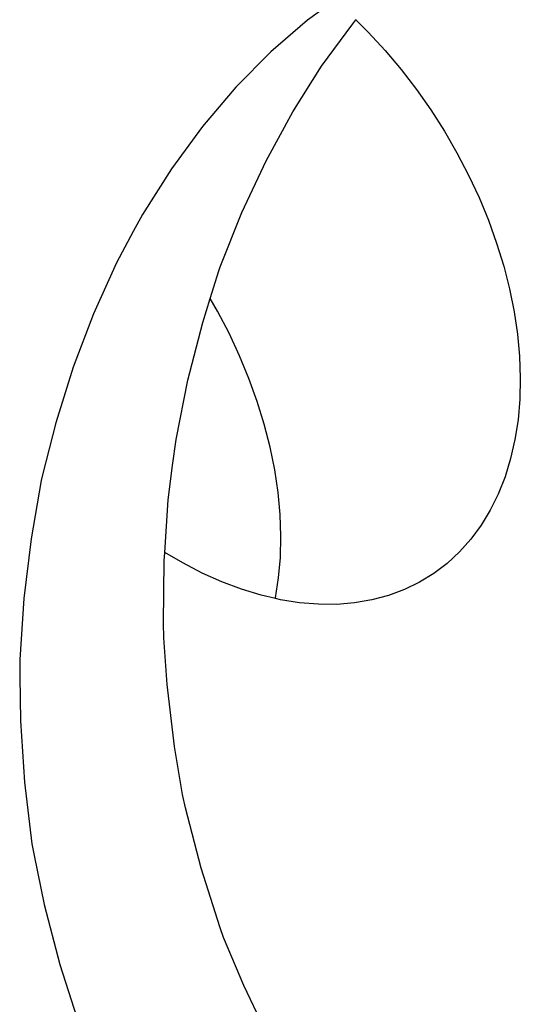
# Model space of a CAD drawing. Units: metres. Extents: x 707 to 1141, y -42 to 255.
# Drawn here: x 1047 to 1051, y 128 to 136 of the extents above; entities that cross this region are included whole.
import ezdxf

# ---------------------------------------------------------------- set-up
doc = ezdxf.new("R2010")
doc.units = ezdxf.units.M
doc.layers.add('LOTUS 48V', color=1, linetype='Continuous')

# ---------------------------------------------------------------- blocks, each defined once
blk = doc.blocks.new('LOTUS 48V TOP')
at = {"layer": 'LOTUS 48V'}
for p, q in [((263.9737, 48.2382), (263.762, 48.0847)), ((263.762, 48.0847), (263.4745, 47.837)), ((263.8719, 47.7242), (264.1147, 48.056)), ((264.1147, 48.056), (264.1394, 48.0851)), ((264.1394, 48.0851), (264.1433, 48.0897)), ((264.1394, 48.0851), (264.2361, 47.9893)), ((264.2361, 47.9893), (264.3671, 47.8473)), ((263.4745, 47.837), (263.2007, 47.5599)), ((264.3671, 47.8473), (264.4925, 47.6984)), ((263.6461, 47.3671), (263.8719, 47.7242)), ((264.4925, 47.6984), (264.6118, 47.5433)), ((263.2007, 47.5599), (262.9418, 47.2549)), ((264.6118, 47.5433), (264.7246, 47.3828)), ((263.4385, 46.9863), (263.6461, 47.3671)), ((264.7246, 47.3828), (264.8303, 47.2174)), ((262.9418, 47.2549), (262.699, 46.9231)), ((264.8303, 47.2174), (264.9286, 47.0479)), ((264.9286, 47.0479), (265.0188, 46.875)), ((263.2497, 46.5833), (263.4385, 46.9863)), ((262.699, 46.9231), (262.4733, 46.5661)), ((265.0188, 46.875), (265.1008, 46.6995)), ((265.1008, 46.6995), (265.1741, 46.5221)), ((262.4733, 46.5661), (262.4009, 46.4333)), ((263.0807, 46.1599), (263.2497, 46.5833)), ((265.1741, 46.5221), (265.2385, 46.3435)), ((262.4009, 46.4333), (262.2709, 46.1888)), ((265.2385, 46.3435), (265.2935, 46.1646)), ((262.2709, 46.1888), (262.0914, 45.7922)), ((263.0017, 45.9117), (263.0701, 46.1283)), ((263.0701, 46.1283), (263.0807, 46.1599)), ((265.2935, 46.1646), (265.3391, 45.9861)), ((265.3391, 45.9861), (265.375, 45.8088)), ((262.9428, 45.7252), (263.0017, 45.9117)), ((263.0589, 45.813), (263.0017, 45.9117)), ((263.1492, 45.6401), (263.0589, 45.813)), ((265.375, 45.8088), (265.4011, 45.6333)), ((262.0914, 45.7922), (261.9328, 45.3759)), ((262.8279, 45.275), (262.9428, 45.7252)), ((263.2312, 45.4646), (263.1492, 45.6401)), ((265.4011, 45.6333), (265.4172, 45.4606)), ((263.3045, 45.2872), (263.2312, 45.4646)), ((265.4172, 45.4606), (265.4233, 45.2912)), ((261.9328, 45.3759), (261.7958, 44.9417)), ((262.7356, 44.8107), (262.8279, 45.275)), ((263.3688, 45.1087), (263.3045, 45.2872)), ((265.4233, 45.2912), (265.4193, 45.126)), ((263.4239, 44.9298), (263.3688, 45.1087)), ((265.4193, 45.126), (265.4054, 44.9657)), ((265.4054, 44.9657), (265.3814, 44.8108)), ((261.7958, 44.9417), (261.6919, 44.5347)), ((263.4695, 44.7512), (263.4239, 44.9298)), ((262.7061, 44.6082), (262.7356, 44.8107)), ((265.3814, 44.8108), (265.3476, 44.6622)), ((263.5054, 44.5739), (263.4695, 44.7512)), ((265.3476, 44.6622), (265.304, 44.5204)), ((262.6742, 44.3397), (262.7061, 44.6082)), ((263.5314, 44.3985), (263.5054, 44.5739)), ((261.682, 44.4923), (261.6026, 44.0368)), ((261.6919, 44.5347), (261.682, 44.4923)), ((265.304, 44.5204), (265.251, 44.386)), ((262.6473, 43.9306), (262.6742, 44.3397)), ((263.5476, 44.2257), (263.5314, 44.3985)), ((265.251, 44.386), (265.1886, 44.2597)), ((265.1886, 44.2597), (265.1171, 44.1419)), ((263.5536, 44.0564), (263.5476, 44.2257)), ((265.1171, 44.1419), (265.037, 44.0332)), ((261.6026, 44.0368), (261.5471, 43.5699)), ((263.5497, 43.8912), (263.5536, 44.0564)), ((265.037, 44.0332), (264.9484, 43.934)), ((262.6429, 43.8633), (262.6473, 43.9306)), ((262.7871, 43.848), (262.6473, 43.9306)), ((263.5357, 43.7308), (263.5497, 43.8912)), ((264.9484, 43.934), (264.8518, 43.8447)), ((262.6358, 43.3794), (262.6429, 43.8633)), ((262.94, 43.7686), (262.7871, 43.848)), ((264.8518, 43.8447), (264.7477, 43.7658)), ((263.0935, 43.7), (262.94, 43.7686)), ((263.5117, 43.576), (263.5357, 43.7308)), ((264.7477, 43.7658), (264.6364, 43.6975)), ((263.2469, 43.6422), (263.0935, 43.7)), ((264.6364, 43.6975), (264.5184, 43.6402)), ((261.5471, 43.5699), (261.5157, 43.0934)), ((263.3996, 43.5957), (263.2469, 43.6422)), ((263.5104, 43.57), (263.3996, 43.5957)), ((263.5104, 43.57), (263.5117, 43.576)), ((263.5509, 43.5606), (263.5104, 43.57)), ((264.3942, 43.5941), (264.2644, 43.5595)), ((264.5184, 43.6402), (264.3942, 43.5941)), ((263.7002, 43.537), (263.5509, 43.5606)), ((263.8468, 43.5251), (263.7002, 43.537)), ((263.9901, 43.5249), (263.8468, 43.5251)), ((264.1295, 43.5363), (263.9901, 43.5249)), ((264.2644, 43.5595), (264.1295, 43.5363)), ((262.6399, 43.263), (262.6358, 43.3794)), ((262.6648, 42.8982), (262.6399, 43.263)), ((261.5157, 43.0934), (261.5138, 42.9626)), ((261.5138, 42.9626), (261.5195, 42.6169)), ((262.7224, 42.4166), (262.6648, 42.8982)), ((261.5195, 42.6169), (261.5523, 42.1383)), ((262.7862, 42.0421), (262.7224, 42.4166)), ((261.5523, 42.1383), (261.6099, 41.6567)), ((262.8082, 41.9367), (262.7862, 42.0421)), ((262.9314, 41.4671), (262.8082, 41.9367)), ((261.6099, 41.6567), (261.6257, 41.5639)), ((261.6257, 41.5639), (261.7052, 41.1834)), ((263.0787, 41.001), (262.9314, 41.4671)), ((261.7052, 41.1834), (261.8284, 40.7137)), ((263.1067, 40.9257), (263.0787, 41.001)), ((263.264, 40.5504), (263.1067, 40.9257)), ((261.8284, 40.7137), (261.9592, 40.2999)), ((263.4751, 40.1093), (263.264, 40.5504))]:
    blk.add_line(p, q, dxfattribs=at)

msp = doc.modelspace()

# ---------------------------------------------------------------- block references
at = {"layer": 'LOTUS 48V'}
msp.add_blockref('LOTUS 48V TOP', (785.723, 87.4327), dxfattribs=at)

doc.saveas('drawing.dxf')
